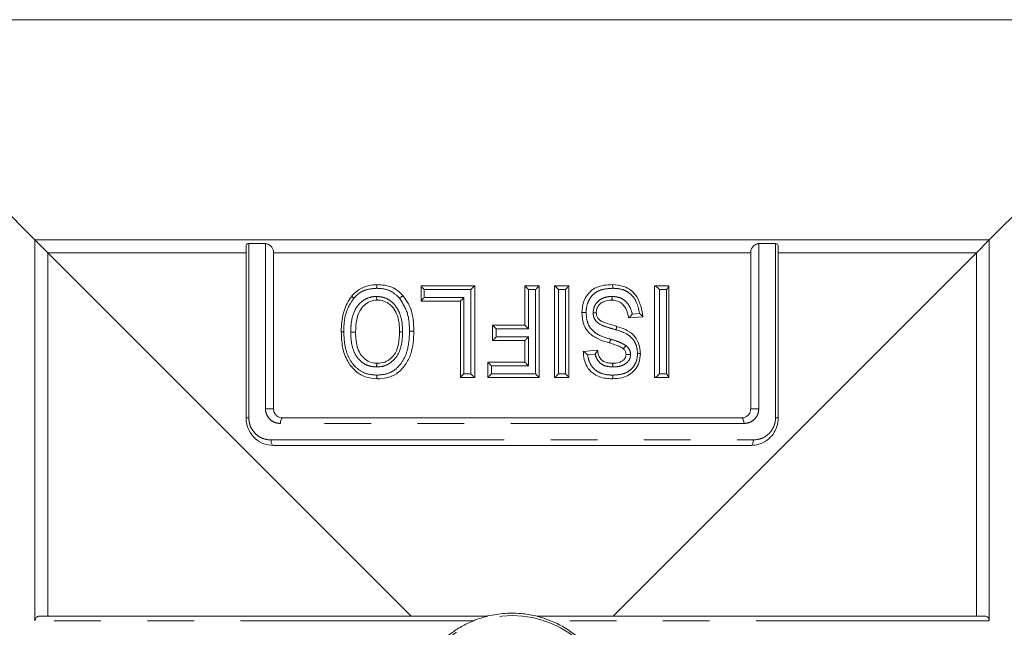
# Model space of a CAD drawing. Units: millimetres. Extents: x 172 to 234, y 94 to 255.
# Drawn here: x 193 to 220, y 207 to 224 of the extents above; entities that cross this region are included whole.
import ezdxf

# ---------------------------------------------------------------- set-up
doc = ezdxf.new("R2010")
doc.units = ezdxf.units.MM
doc.linetypes.add('PHANTOM', pattern=[12.7, 6.35, -1.27, 1.27, -1.27, 1.27, -1.27])

msp = doc.modelspace()

# ---------------------------------------------------------------- linework, layer by layer
at = {"color": 7, "linetype": 'Continuous', "lineweight": 15}
for p, q in [((221.332, 223.785), (192.487, 223.785)), ((192.548, 219.147), (193.909, 217.785)), ((219.909, 217.785), (221.271, 219.147)), ((219.909, 217.785), (193.909, 217.785)), ((193.909, 217.785), (194.259, 217.435)), ((193.909, 207.412), (193.909, 217.785)), ((199.659, 212.935), (199.659, 217.61)), ((200.189, 217.685), (199.735, 217.685)), ((214.084, 217.685), (213.629, 217.685)), ((214.159, 217.61), (214.159, 212.935)), ((219.559, 217.435), (219.909, 217.785)), ((219.909, 207.412), (219.909, 217.785)), ((199.659, 217.435), (194.259, 217.435)), ((194.259, 207.535), (194.259, 217.435)), ((194.259, 217.435), (204.159, 207.535)), ((200.409, 217.466), (200.409, 213.185)), ((213.409, 217.435), (200.409, 217.435)), ((209.659, 207.535), (219.559, 217.435)), ((213.409, 213.185), (213.409, 217.466)), ((219.559, 217.435), (214.159, 217.435)), ((219.559, 207.535), (219.559, 217.435)), ((204.429, 216.535), (205.89, 216.535)), ((204.429, 216.115), (204.429, 216.534)), ((205.89, 216.535), (205.89, 216.535)), ((205.89, 216.535), (205.89, 214.035)), ((207.254, 216.535), (207.643, 216.535)), ((207.254, 215.464), (207.254, 216.535)), ((207.254, 216.535), (207.254, 216.535)), ((207.643, 216.535), (207.643, 214.035)), ((208.065, 214.035), (208.065, 216.535)), ((208.065, 216.535), (208.066, 216.535)), ((208.066, 216.535), (208.455, 216.535)), ((208.455, 216.535), (208.455, 214.036)), ((210.792, 214.035), (210.792, 216.535)), ((210.792, 216.535), (210.796, 216.535)), ((210.796, 216.535), (211.182, 216.535)), ((211.182, 216.535), (211.182, 216.531)), ((211.182, 216.531), (211.182, 214.04)), ((203.942, 216.261), (203.942, 216.261)), ((203.241, 216.146), (203.241, 216.146)), ((205.5, 216.113), (204.429, 216.113)), ((205.5, 214.036), (205.5, 216.114)), ((209.617, 216.146), (209.617, 216.146)), ((210.468, 215.691), (210.081, 215.659)), ((210.468, 215.694), (210.468, 215.691)), ((206.377, 215.464), (207.254, 215.464)), ((206.377, 215.042), (206.377, 215.464)), ((210.081, 215.659), (210.078, 215.659)), ((207.254, 215.042), (206.377, 215.042)), ((207.254, 214.457), (207.254, 215.042)), ((208.844, 214.749), (208.845, 214.75)), ((208.845, 214.75), (209.234, 214.782)), ((209.234, 214.782), (209.234, 214.78)), ((209.928, 214.83), (209.928, 214.83)), ((203.241, 214.425), (203.241, 214.425)), ((206.247, 214.457), (207.254, 214.457)), ((206.247, 214.035), (206.247, 214.457)), ((209.638, 214.425), (209.638, 214.425)), ((205.89, 214.035), (205.5, 214.035)), ((205.89, 214.035), (205.89, 214.035)), ((207.643, 214.035), (206.247, 214.035)), ((208.066, 214.035), (208.065, 214.035)), ((208.455, 214.035), (208.066, 214.035)), ((210.796, 214.035), (210.792, 214.035)), ((211.182, 214.035), (210.796, 214.035)), ((211.182, 214.04), (211.182, 214.035)), ((200.659, 212.935), (213.159, 212.935)), ((213.409, 212.185), (200.409, 212.185)), ((194.031, 207.535), (205.88, 207.535)), ((207.939, 207.535), (219.787, 207.535))]:
    msp.add_line(p, q, dxfattribs=at)
at = {"color": 8, "linetype": 'PHANTOM', "lineweight": 0}
for p, q in [((199.735, 217.685), (199.735, 212.935)), ((200.189, 213.185), (200.189, 217.685)), ((213.629, 217.685), (213.629, 213.185)), ((214.084, 212.935), (214.084, 217.685)), ((205.782, 216.435), (204.512, 216.435)), ((204.512, 216.435), (204.512, 216.213)), ((205.782, 214.135), (205.782, 216.435)), ((207.357, 216.435), (207.357, 215.364)), ((207.548, 216.435), (207.357, 216.435)), ((207.548, 214.135), (207.548, 216.435)), ((208.174, 216.435), (208.174, 214.135)), ((208.365, 216.435), (208.174, 216.435)), ((208.365, 214.135), (208.365, 216.435)), ((210.92, 216.435), (210.92, 214.135)), ((211.111, 216.435), (210.92, 216.435)), ((211.111, 214.135), (211.111, 216.435)), ((204.512, 216.213), (205.591, 216.213)), ((205.591, 216.213), (205.591, 214.135)), ((210.183, 215.766), (210.38, 215.782)), ((206.474, 215.364), (206.474, 215.142)), ((207.357, 215.364), (206.474, 215.364)), ((206.474, 215.142), (207.357, 215.142)), ((207.357, 215.142), (207.357, 214.357)), ((209.169, 214.675), (208.966, 214.658)), ((206.343, 214.357), (206.343, 214.135)), ((207.357, 214.357), (206.343, 214.357)), ((205.591, 214.135), (205.782, 214.135)), ((206.343, 214.135), (207.548, 214.135)), ((208.174, 214.135), (208.365, 214.135)), ((210.92, 214.135), (211.111, 214.135)), ((200.409, 213.185), (200.189, 213.185)), ((213.409, 213.185), (213.629, 213.185)), ((199.735, 212.935), (199.659, 212.935)), ((213.225, 212.785), (200.594, 212.785)), ((214.084, 212.935), (214.159, 212.935)), ((200.341, 212.335), (213.478, 212.335)), ((205.862, 207.412), (193.909, 207.412)), ((219.909, 207.412), (207.957, 207.412))]:
    msp.add_line(p, q, dxfattribs=at)
at = {"color": 8, "linetype": 'PHANTOM', "lineweight": 0, "flags": 128}
for points in [[(200.659, 212.935), (200.647, 212.932), (200.634, 212.924), (200.623, 212.91), (200.613, 212.891), (200.605, 212.868), (200.599, 212.843), (200.595, 212.814), (200.594, 212.785)], [(213.159, 212.935), (213.172, 212.932), (213.185, 212.924), (213.196, 212.91), (213.206, 212.891), (213.214, 212.868), (213.22, 212.843), (213.224, 212.814), (213.225, 212.785)], [(200.341, 212.335), (200.342, 212.306), (200.346, 212.278), (200.352, 212.252), (200.361, 212.229), (200.371, 212.21), (200.383, 212.197), (200.396, 212.188), (200.409, 212.185)], [(213.478, 212.335), (213.476, 212.306), (213.473, 212.278), (213.466, 212.252), (213.458, 212.229), (213.447, 212.21), (213.436, 212.197), (213.423, 212.188), (213.409, 212.185)]]:
    msp.add_lwpolyline(points, dxfattribs=at)
at = {"color": 8, "linetype": 'PHANTOM', "lineweight": 0}
msp.add_circle((206.909, 204.785), 2.767, dxfattribs=at)
at = {"color": 7, "linetype": 'Continuous', "lineweight": 15}
for points, knots in [([(199.659, 217.61), (199.661, 217.627), (199.665, 217.652), (199.69, 217.676), (199.714, 217.684), (199.73, 217.685), (199.735, 217.685)], [0, 0, 0, 0, 0.429951, 0.685544, 0.903061, 1, 1, 1, 1]), ([(200.189, 217.685), (200.202, 217.684), (200.226, 217.682), (200.269, 217.665), (200.318, 217.634), (200.368, 217.582), (200.403, 217.522), (200.407, 217.483), (200.409, 217.466)], [0, 0, 0, 0, 0.103861, 0.207243, 0.35242, 0.55332, 0.807201, 1, 1, 1, 1]), ([(213.409, 217.466), (213.412, 217.487), (213.419, 217.531), (213.459, 217.593), (213.509, 217.64), (213.556, 217.668), (213.597, 217.683), (213.619, 217.684), (213.629, 217.685)], [0, 0, 0, 0, 0.243073, 0.488847, 0.672925, 0.807702, 0.914401, 1, 1, 1, 1]), ([(214.084, 217.685), (214.095, 217.684), (214.117, 217.682), (214.143, 217.665), (214.157, 217.64), (214.159, 217.619), (214.159, 217.61)], [0, 0, 0, 0, 0.225851, 0.450663, 0.766357, 1, 1, 1, 1]), ([(202.546, 216.258), (202.546, 216.258), (202.613, 216.334), (202.768, 216.474), (203.023, 216.558), (203.183, 216.565), (203.242, 216.568)], [0, 0, 0, 0, 0.000037, 0.38623, 0.774502, 1, 1, 1, 1]), ([(203.242, 216.568), (203.239, 216.566), (203.233, 216.564), (203.226, 216.547), (203.22, 216.521), (203.218, 216.495), (203.217, 216.477), (203.217, 216.47), (203.217, 216.468)], [0, 0, 0, 0, 0.215589, 0.431177, 0.646792, 0.862465, 0.958018, 1, 1, 1, 1]), ([(203.242, 216.568), (203.242, 216.568), (203.372, 216.565), (203.57, 216.537), (203.803, 216.406), (203.895, 216.311), (203.942, 216.261)], [0, 0, 0, 0, 0.000037, 0.501187, 0.743405, 1, 1, 1, 1]), ([(204.429, 216.534), (204.43, 216.531), (204.431, 216.526), (204.445, 216.508), (204.471, 216.478), (204.496, 216.451), (204.512, 216.435), (204.512, 216.435)], [0, 0, 0, 0, 0.1732209, 0.3451298, 0.6145061, 0.991812, 1, 1, 1, 1]), ([(205.89, 216.535), (205.888, 216.534), (205.885, 216.533), (205.872, 216.521), (205.849, 216.501), (205.818, 216.47), (205.794, 216.447), (205.782, 216.435), (205.782, 216.435)], [0, 0, 0, 0, 0.139873, 0.279085, 0.475416, 0.747361, 0.992551, 1, 1, 1, 1]), ([(207.254, 216.535), (207.255, 216.534), (207.256, 216.533), (207.269, 216.521), (207.29, 216.501), (207.321, 216.47), (207.345, 216.447), (207.356, 216.435), (207.357, 216.435)], [0, 0, 0, 0, 0.139873, 0.279085, 0.475416, 0.747361, 0.992551, 1, 1, 1, 1]), ([(207.643, 216.535), (207.642, 216.534), (207.641, 216.531), (207.629, 216.518), (207.607, 216.495), (207.578, 216.465), (207.556, 216.444), (207.548, 216.435), (207.548, 216.435)], [0, 0, 0, 0, 0.147707, 0.294575, 0.508866, 0.804457, 0.992361, 1, 1, 1, 1]), ([(208.066, 216.535), (208.067, 216.534), (208.07, 216.533), (208.084, 216.521), (208.107, 216.501), (208.138, 216.47), (208.162, 216.447), (208.174, 216.435), (208.174, 216.435)], [0, 0, 0, 0, 0.139873, 0.279085, 0.475416, 0.747361, 0.992551, 1, 1, 1, 1]), ([(208.455, 216.535), (208.454, 216.533), (208.452, 216.529), (208.44, 216.514), (208.416, 216.488), (208.389, 216.46), (208.37, 216.441), (208.365, 216.435), (208.365, 216.435)], [0, 0, 0, 0, 0.1584938, 0.3159314, 0.5541329, 0.8785092, 0.9921187, 1, 1, 1, 1]), ([(208.812, 215.808), (208.82, 215.905), (208.836, 216.1), (208.976, 216.332), (209.173, 216.49), (209.397, 216.557), (209.558, 216.566), (209.634, 216.568), (209.634, 216.568)], [0, 0, 0, 0, 0.226795, 0.455698, 0.615382, 0.817749, 0.999976, 1, 1, 1, 1]), ([(209.634, 216.568), (209.636, 216.566), (209.64, 216.564), (209.646, 216.547), (209.65, 216.521), (209.652, 216.495), (209.653, 216.477), (209.653, 216.47), (209.653, 216.468)], [0, 0, 0, 0, 0.215188, 0.430375, 0.645584, 0.860838, 0.955563, 1, 1, 1, 1]), ([(209.634, 216.568), (209.742, 216.56), (209.926, 216.547), (210.16, 216.42), (210.329, 216.225), (210.43, 215.971), (210.456, 215.782), (210.468, 215.694)], [0, 0, 0, 0, 0.23955, 0.409184, 0.578894, 0.803936, 1, 1, 1, 1]), ([(210.796, 216.535), (210.799, 216.534), (210.806, 216.533), (210.824, 216.521), (210.851, 216.501), (210.885, 216.47), (210.909, 216.447), (210.92, 216.435), (210.92, 216.435)], [0, 0, 0, 0, 0.1398726, 0.2790855, 0.4754157, 0.7473611, 0.9925513, 1, 1, 1, 1]), ([(211.182, 216.531), (211.181, 216.527), (211.179, 216.517), (211.16, 216.491), (211.136, 216.462), (211.118, 216.442), (211.112, 216.435), (211.111, 216.435)], [0, 0, 0, 0, 0.209274, 0.469913, 0.825499, 0.991144, 1, 1, 1, 1]), ([(202.254, 215.285), (202.256, 215.372), (202.261, 215.546), (202.319, 215.86), (202.424, 216.104), (202.529, 216.237), (202.546, 216.258)], [0, 0, 0, 0, 0.250302, 0.501092, 0.923032, 1, 1, 1, 1]), ([(202.593, 216.194), (202.591, 216.196), (202.584, 216.203), (202.569, 216.217), (202.554, 216.235), (202.544, 216.251), (202.545, 216.256), (202.546, 216.258)], [0, 0, 0, 0, 0.043998, 0.241028, 0.494066, 0.747031, 1, 1, 1, 1]), ([(203.215, 216.246), (203.215, 216.244), (203.216, 216.237), (203.216, 216.218), (203.219, 216.192), (203.225, 216.167), (203.232, 216.149), (203.238, 216.147), (203.241, 216.146)], [0, 0, 0, 0, 0.035683, 0.13714, 0.352963, 0.568677, 0.784338, 1, 1, 1, 1]), ([(203.942, 216.261), (203.94, 216.262), (203.936, 216.263), (203.92, 216.255), (203.899, 216.241), (203.873, 216.222), (203.854, 216.207), (203.845, 216.199), (203.844, 216.197)], [0, 0, 0, 0, 0.194719, 0.389437, 0.584179, 0.778995, 0.966661, 1, 1, 1, 1]), ([(203.942, 216.261), (203.942, 216.261), (203.994, 216.194), (204.125, 216.001), (204.22, 215.665), (204.23, 215.41), (204.234, 215.3)], [0, 0, 0, 0, 0.000029, 0.251731, 0.679896, 1, 1, 1, 1]), ([(209.636, 216.246), (209.636, 216.243), (209.636, 216.236), (209.636, 216.218), (209.634, 216.192), (209.629, 216.166), (209.624, 216.149), (209.619, 216.147), (209.617, 216.146)], [0, 0, 0, 0, 0.043771, 0.13972, 0.354837, 0.569906, 0.784953, 1, 1, 1, 1]), ([(203.241, 216.146), (203.241, 216.146), (203.174, 216.143), (203.04, 216.125), (202.873, 216.013), (202.739, 215.841), (202.655, 215.587), (202.648, 215.388), (202.643, 215.275)], [0, 0, 0, 0, 0.000025, 0.172711, 0.346767, 0.505681, 0.720636, 1, 1, 1, 1]), ([(203.844, 215.284), (203.842, 215.366), (203.836, 215.533), (203.779, 215.765), (203.663, 215.956), (203.508, 216.09), (203.356, 216.141), (203.267, 216.145), (203.241, 216.146), (203.241, 216.146)], [0, 0, 0, 0, 0.206328, 0.419293, 0.592105, 0.765102, 0.933983, 0.999975, 1, 1, 1, 1]), ([(204.429, 216.115), (204.43, 216.117), (204.431, 216.122), (204.445, 216.14), (204.471, 216.17), (204.496, 216.197), (204.512, 216.213), (204.512, 216.213)], [0, 0, 0, 0, 0.1732209, 0.3451298, 0.6145061, 0.991812, 1, 1, 1, 1]), ([(205.591, 216.213), (205.591, 216.213), (205.585, 216.207), (205.566, 216.188), (205.538, 216.159), (205.515, 216.134), (205.503, 216.119), (205.501, 216.115), (205.5, 216.114)], [0, 0, 0, 0, 0.0078392, 0.1343875, 0.4539117, 0.6878964, 0.8434387, 1, 1, 1, 1]), ([(209.617, 216.146), (209.617, 216.146), (209.549, 216.144), (209.439, 216.131), (209.311, 216.055), (209.235, 215.963), (209.204, 215.872), (209.202, 215.819), (209.202, 215.803)], [0, 0, 0, 0, 0.000049, 0.343135, 0.538997, 0.735293, 0.921396, 1, 1, 1, 1]), ([(210.078, 215.659), (210.078, 215.659), (210.064, 215.747), (210.033, 215.883), (209.928, 216.035), (209.815, 216.114), (209.705, 216.143), (209.64, 216.145), (209.617, 216.146), (209.617, 216.146)], [0, 0, 0, 0, 0.00004, 0.356645, 0.54401, 0.732418, 0.907464, 0.99996, 1, 1, 1, 1]), ([(209.549, 214.984), (209.549, 214.984), (209.45, 215.014), (209.251, 215.078), (209.002, 215.229), (208.857, 215.46), (208.815, 215.653), (208.813, 215.775), (208.812, 215.808)], [0, 0, 0, 0, 0.000025, 0.259237, 0.521866, 0.700366, 0.918047, 1, 1, 1, 1]), ([(208.812, 215.808), (208.813, 215.808), (208.815, 215.808), (208.833, 215.808), (208.858, 215.808), (208.888, 215.808), (208.912, 215.808), (208.924, 215.808), (208.926, 215.808)], [0, 0, 0, 0, 0.19701, 0.39402, 0.591042, 0.788101, 0.959717, 1, 1, 1, 1]), ([(209.117, 215.802), (209.119, 215.802), (209.132, 215.802), (209.156, 215.802), (209.181, 215.802), (209.198, 215.803), (209.2, 215.803), (209.202, 215.803)], [0, 0, 0, 0, 0.044371, 0.286012, 0.524039, 0.762018, 1, 1, 1, 1]), ([(209.202, 215.803), (209.204, 215.771), (209.208, 215.713), (209.251, 215.64), (209.342, 215.559), (209.518, 215.504), (209.665, 215.457), (209.748, 215.432), (209.748, 215.432)], [0, 0, 0, 0, 0.129684, 0.237338, 0.344603, 0.634141, 0.999959, 1, 1, 1, 1]), ([(210.183, 215.766), (210.182, 215.765), (210.175, 215.755), (210.157, 215.731), (210.13, 215.699), (210.106, 215.675), (210.09, 215.662), (210.084, 215.66), (210.081, 215.659)], [0, 0, 0, 0, 0.007821, 0.210375, 0.488872, 0.698546, 0.848929, 1, 1, 1, 1]), ([(210.468, 215.694), (210.466, 215.697), (210.463, 215.704), (210.444, 215.726), (210.415, 215.753), (210.391, 215.773), (210.38, 215.782), (210.38, 215.782)], [0, 0, 0, 0, 0.189146, 0.422067, 0.747583, 0.991583, 1, 1, 1, 1]), ([(206.377, 215.464), (206.378, 215.463), (206.379, 215.461), (206.391, 215.448), (206.413, 215.425), (206.442, 215.396), (206.464, 215.373), (206.474, 215.364), (206.474, 215.364)], [0, 0, 0, 0, 0.145287, 0.289789, 0.498588, 0.787132, 0.992418, 1, 1, 1, 1]), ([(207.254, 215.464), (207.255, 215.463), (207.256, 215.462), (207.269, 215.45), (207.29, 215.429), (207.321, 215.399), (207.345, 215.375), (207.356, 215.364), (207.357, 215.364)], [0, 0, 0, 0, 0.1398726, 0.2790855, 0.4754157, 0.7473611, 0.9925513, 1, 1, 1, 1]), ([(209.748, 215.432), (209.748, 215.432), (209.832, 215.406), (210, 215.353), (210.219, 215.211), (210.353, 214.998), (210.399, 214.821), (210.402, 214.717), (210.403, 214.693)], [0, 0, 0, 0, 0.000028, 0.247693, 0.499127, 0.71326, 0.932754, 1, 1, 1, 1]), ([(203.244, 214.003), (203.129, 214.013), (202.899, 214.032), (202.615, 214.22), (202.395, 214.502), (202.271, 214.868), (202.259, 215.146), (202.254, 215.285)], [0, 0, 0, 0, 0.190068, 0.38215, 0.547835, 0.774327, 1, 1, 1, 1]), ([(202.322, 215.285), (202.319, 215.285), (202.312, 215.285), (202.295, 215.285), (202.274, 215.285), (202.257, 215.285), (202.255, 215.285), (202.254, 215.285)], [0, 0, 0, 0, 0.065201, 0.188758, 0.459186, 0.729593, 1, 1, 1, 1]), ([(202.513, 215.275), (202.515, 215.275), (202.522, 215.275), (202.539, 215.275), (202.566, 215.275), (202.597, 215.275), (202.623, 215.275), (202.64, 215.275), (202.642, 215.275), (202.643, 215.275)], [0, 0, 0, 0, 0.046762, 0.103717, 0.282991, 0.462251, 0.641501, 0.820751, 1, 1, 1, 1]), ([(202.643, 215.275), (202.65, 215.119), (202.66, 214.895), (202.791, 214.637), (202.935, 214.499), (203.095, 214.434), (203.2, 214.426), (203.241, 214.425), (203.241, 214.425)], [0, 0, 0, 0, 0.38631, 0.55446, 0.723124, 0.892407, 0.999975, 1, 1, 1, 1]), ([(203.241, 214.425), (203.241, 214.425), (203.309, 214.426), (203.446, 214.444), (203.616, 214.554), (203.75, 214.724), (203.832, 214.973), (203.84, 215.171), (203.844, 215.284)], [0, 0, 0, 0, 0.000025, 0.176289, 0.354339, 0.50519, 0.718125, 1, 1, 1, 1]), ([(204.234, 215.3), (204.223, 215.09), (204.206, 214.764), (204.009, 214.37), (203.779, 214.129), (203.501, 214.018), (203.323, 214.004), (203.244, 214.003), (203.244, 214.003)], [0, 0, 0, 0, 0.336696, 0.5200853, 0.7045477, 0.8678407, 0.9999838, 1, 1, 1, 1]), ([(203.844, 215.284), (203.846, 215.284), (203.848, 215.284), (203.865, 215.284), (203.888, 215.284), (203.909, 215.284), (203.921, 215.284), (203.924, 215.284)], [0, 0, 0, 0, 0.247526, 0.495052, 0.742589, 0.932092, 1, 1, 1, 1]), ([(204.234, 215.3), (204.233, 215.3), (204.231, 215.3), (204.213, 215.3), (204.188, 215.3), (204.157, 215.3), (204.131, 215.3), (204.117, 215.3), (204.115, 215.3)], [0, 0, 0, 0, 0.190953, 0.381907, 0.572863, 0.763834, 0.951288, 1, 1, 1, 1]), ([(206.377, 215.042), (206.378, 215.043), (206.379, 215.045), (206.391, 215.058), (206.413, 215.08), (206.442, 215.11), (206.464, 215.132), (206.474, 215.141), (206.474, 215.142)], [0, 0, 0, 0, 0.145287, 0.289789, 0.498588, 0.787132, 0.992418, 1, 1, 1, 1]), ([(207.357, 215.142), (207.356, 215.141), (207.345, 215.13), (207.321, 215.106), (207.29, 215.076), (207.269, 215.055), (207.256, 215.044), (207.255, 215.042), (207.254, 215.042)], [0, 0, 0, 0, 0.007449, 0.252639, 0.524584, 0.720915, 0.860127, 1, 1, 1, 1]), ([(209.928, 214.83), (209.928, 214.83), (209.895, 214.854), (209.824, 214.891), (209.696, 214.939), (209.603, 214.967), (209.549, 214.984), (209.549, 214.984)], [0, 0, 0, 0, 0.000072, 0.293912, 0.585481, 0.999928, 1, 1, 1, 1]), ([(209.928, 214.83), (209.93, 214.829), (209.934, 214.829), (209.949, 214.839), (209.968, 214.857), (209.989, 214.879), (210.004, 214.897), (210.011, 214.906), (210.012, 214.907)], [0, 0, 0, 0, 0.198219, 0.396437, 0.594703, 0.793104, 0.97034, 1, 1, 1, 1]), ([(209.637, 214.003), (209.637, 214.003), (209.519, 214.005), (209.325, 214.025), (209.088, 214.156), (208.944, 214.325), (208.862, 214.531), (208.851, 214.675), (208.844, 214.749)], [0, 0, 0, 0, 0.000024, 0.290746, 0.469505, 0.648572, 0.820095, 1, 1, 1, 1]), ([(208.966, 214.658), (208.966, 214.658), (208.952, 214.669), (208.926, 214.691), (208.891, 214.719), (208.866, 214.737), (208.851, 214.748), (208.847, 214.749), (208.845, 214.75)], [0, 0, 0, 0, 0.007413, 0.268067, 0.530072, 0.721825, 0.860615, 1, 1, 1, 1]), ([(209.169, 214.675), (209.169, 214.675), (209.182, 214.692), (209.202, 214.722), (209.222, 214.753), (209.233, 214.773), (209.234, 214.778), (209.234, 214.78)], [0, 0, 0, 0, 0.00851, 0.376987, 0.6427, 0.820764, 1, 1, 1, 1]), ([(209.234, 214.78), (209.246, 214.721), (209.264, 214.627), (209.337, 214.517), (209.434, 214.453), (209.539, 214.428), (209.612, 214.426), (209.638, 214.425), (209.638, 214.425)], [0, 0, 0, 0, 0.297058, 0.465462, 0.635046, 0.866469, 0.999951, 1, 1, 1, 1]), ([(210.403, 214.693), (210.395, 214.606), (210.38, 214.446), (210.263, 214.241), (210.1, 214.101), (209.884, 214.015), (209.726, 214.007), (209.637, 214.003)], [0, 0, 0, 0, 0.221758, 0.406465, 0.591627, 0.76781, 1, 1, 1, 1]), ([(209.638, 214.425), (209.638, 214.425), (209.704, 214.426), (209.803, 214.433), (209.918, 214.489), (209.979, 214.545), (210.009, 214.608), (210.012, 214.645), (210.013, 214.662), (210.013, 214.662)], [0, 0, 0, 0, 0.00006, 0.400161, 0.590051, 0.78105, 0.897859, 0.99994, 1, 1, 1, 1]), ([(210.013, 214.662), (210.013, 214.662), (210.011, 214.691), (210.002, 214.748), (209.962, 214.8), (209.935, 214.823), (209.928, 214.83), (209.928, 214.83)], [0, 0, 0, 0, 0.000153, 0.447284, 0.839995, 0.999847, 1, 1, 1, 1]), ([(210.013, 214.662), (210.014, 214.662), (210.017, 214.662), (210.034, 214.662), (210.059, 214.662), (210.091, 214.662), (210.116, 214.662), (210.131, 214.662), (210.135, 214.662), (210.136, 214.662)], [0, 0, 0, 0, 0.187132, 0.374262, 0.561468, 0.74902, 0.937023, 0.978864, 1, 1, 1, 1]), ([(210.327, 214.693), (210.328, 214.693), (210.339, 214.693), (210.359, 214.693), (210.382, 214.693), (210.4, 214.693), (210.402, 214.693), (210.403, 214.693)], [0, 0, 0, 0, 0.041298, 0.240482, 0.493715, 0.746856, 1, 1, 1, 1]), ([(203.241, 214.425), (203.238, 214.424), (203.232, 214.421), (203.225, 214.404), (203.219, 214.378), (203.216, 214.353), (203.216, 214.334), (203.216, 214.327), (203.216, 214.325)], [0, 0, 0, 0, 0.215325, 0.43065, 0.645995, 0.861381, 0.954595, 1, 1, 1, 1]), ([(206.343, 214.357), (206.343, 214.358), (206.334, 214.366), (206.312, 214.388), (206.283, 214.418), (206.261, 214.441), (206.249, 214.454), (206.248, 214.456), (206.247, 214.457)], [0, 0, 0, 0, 0.007619, 0.201739, 0.494823, 0.707145, 0.853163, 1, 1, 1, 1]), ([(207.357, 214.357), (207.356, 214.358), (207.345, 214.369), (207.321, 214.392), (207.29, 214.423), (207.269, 214.444), (207.256, 214.455), (207.255, 214.457), (207.254, 214.457)], [0, 0, 0, 0, 0.007449, 0.252639, 0.524584, 0.720915, 0.860127, 1, 1, 1, 1]), ([(209.638, 214.425), (209.641, 214.424), (209.645, 214.421), (209.65, 214.404), (209.655, 214.378), (209.657, 214.352), (209.657, 214.334), (209.657, 214.327), (209.657, 214.325)], [0, 0, 0, 0, 0.215402, 0.430802, 0.646239, 0.861748, 0.960642, 1, 1, 1, 1]), ([(203.219, 214.103), (203.219, 214.1), (203.219, 214.093), (203.219, 214.075), (203.222, 214.049), (203.227, 214.024), (203.235, 214.006), (203.241, 214.004), (203.244, 214.003)], [0, 0, 0, 0, 0.0471013, 0.138028, 0.3535564, 0.569049, 0.7845242, 1, 1, 1, 1]), ([(205.591, 214.135), (205.591, 214.135), (205.585, 214.129), (205.566, 214.11), (205.538, 214.081), (205.515, 214.056), (205.503, 214.041), (205.501, 214.037), (205.5, 214.036)], [0, 0, 0, 0, 0.0078392, 0.1343875, 0.4539117, 0.6878964, 0.8434387, 1, 1, 1, 1]), ([(205.782, 214.135), (205.782, 214.135), (205.794, 214.124), (205.818, 214.1), (205.849, 214.07), (205.872, 214.049), (205.885, 214.037), (205.888, 214.036), (205.89, 214.035)], [0, 0, 0, 0, 0.0074487, 0.2526389, 0.5245843, 0.7209145, 0.8601274, 1, 1, 1, 1]), ([(206.343, 214.135), (206.343, 214.135), (206.334, 214.126), (206.312, 214.104), (206.283, 214.075), (206.261, 214.052), (206.249, 214.039), (206.248, 214.036), (206.247, 214.035)], [0, 0, 0, 0, 0.007619, 0.201739, 0.494823, 0.707145, 0.853163, 1, 1, 1, 1]), ([(207.548, 214.135), (207.548, 214.135), (207.556, 214.126), (207.578, 214.105), (207.607, 214.075), (207.629, 214.052), (207.641, 214.039), (207.642, 214.036), (207.643, 214.035)], [0, 0, 0, 0, 0.007639, 0.195543, 0.491134, 0.705425, 0.852293, 1, 1, 1, 1]), ([(208.174, 214.135), (208.174, 214.135), (208.162, 214.124), (208.138, 214.1), (208.107, 214.07), (208.084, 214.049), (208.07, 214.037), (208.067, 214.036), (208.066, 214.035)], [0, 0, 0, 0, 0.007449, 0.252639, 0.524584, 0.720915, 0.860127, 1, 1, 1, 1]), ([(208.365, 214.135), (208.365, 214.135), (208.37, 214.13), (208.389, 214.111), (208.416, 214.082), (208.44, 214.057), (208.452, 214.041), (208.454, 214.037), (208.455, 214.036)], [0, 0, 0, 0, 0.007881, 0.121491, 0.445867, 0.684069, 0.841506, 1, 1, 1, 1]), ([(209.656, 214.103), (209.656, 214.1), (209.656, 214.093), (209.655, 214.075), (209.653, 214.049), (209.649, 214.024), (209.643, 214.006), (209.639, 214.004), (209.637, 214.003)], [0, 0, 0, 0, 0.0456384, 0.1392631, 0.3544871, 0.5696709, 0.7848351, 1, 1, 1, 1]), ([(210.92, 214.135), (210.92, 214.135), (210.909, 214.124), (210.885, 214.1), (210.851, 214.07), (210.824, 214.049), (210.806, 214.037), (210.799, 214.036), (210.796, 214.035)], [0, 0, 0, 0, 0.007449, 0.252639, 0.524584, 0.720915, 0.860127, 1, 1, 1, 1]), ([(211.111, 214.135), (211.112, 214.135), (211.118, 214.128), (211.136, 214.108), (211.16, 214.08), (211.179, 214.053), (211.181, 214.044), (211.182, 214.04)], [0, 0, 0, 0, 0.008856, 0.174501, 0.530087, 0.790726, 1, 1, 1, 1]), ([(200.409, 213.185), (200.411, 213.162), (200.415, 213.115), (200.447, 213.047), (200.502, 212.984), (200.577, 212.942), (200.634, 212.937), (200.659, 212.935)], [0, 0, 0, 0, 0.155921, 0.311251, 0.519255, 0.783917, 1, 1, 1, 1]), ([(213.159, 212.935), (213.193, 212.939), (213.255, 212.946), (213.332, 212.998), (213.381, 213.062), (213.406, 213.127), (213.408, 213.168), (213.409, 213.185)], [0, 0, 0, 0, 0.282123, 0.532601, 0.725988, 0.885065, 1, 1, 1, 1]), ([(200.409, 212.185), (200.319, 212.195), (200.138, 212.214), (199.901, 212.362), (199.733, 212.576), (199.666, 212.783), (199.661, 212.902), (199.659, 212.935)], [0, 0, 0, 0, 0.238679, 0.477591, 0.708096, 0.918982, 1, 1, 1, 1]), ([(214.159, 212.935), (214.152, 212.856), (214.137, 212.699), (214.025, 212.487), (213.857, 212.318), (213.643, 212.206), (213.485, 212.192), (213.409, 212.185)], [0, 0, 0, 0, 0.191976, 0.383667, 0.583038, 0.799623, 1, 1, 1, 1]), ([(193.909, 207.412), (193.91, 207.425), (193.913, 207.451), (193.93, 207.487), (193.961, 207.519), (193.998, 207.534), (194.024, 207.535), (194.031, 207.535)], [0, 0, 0, 0, 0.162407, 0.324068, 0.551088, 0.865253, 1, 1, 1, 1]), ([(205.103, 206.958), (205.193, 207.028), (205.375, 207.17), (205.635, 207.315), (205.802, 207.387), (205.862, 207.412)], [0, 0, 0, 0, 0.386692, 0.779255, 1, 1, 1, 1]), ([(206.224, 207.534), (206.219, 207.532), (206.203, 207.527), (206.115, 207.502), (205.997, 207.465), (205.897, 207.426), (205.862, 207.412)], [0, 0, 0, 0, 0.065963, 0.214724, 0.729088, 1, 1, 1, 1]), ([(205.88, 207.535), (205.98, 207.535), (206.094, 207.535), (206.209, 207.534), (206.224, 207.534)], [0, 0, 0, 0, 0.869468, 1, 1, 1, 1]), ([(206.224, 207.534), (206.233, 207.536), (206.395, 207.575), (206.721, 207.623), (207.176, 207.619), (207.464, 207.56), (207.595, 207.534)], [0, 0, 0, 0, 0.020709, 0.361218, 0.711865, 1, 1, 1, 1]), ([(207.595, 207.534), (207.694, 207.534), (207.809, 207.535), (207.924, 207.535), (207.939, 207.535)], [0, 0, 0, 0, 0.869463, 1, 1, 1, 1]), ([(207.957, 207.412), (207.861, 207.448), (207.749, 207.489), (207.637, 207.521), (207.608, 207.53), (207.598, 207.533), (207.595, 207.534)], [0, 0, 0, 0, 0.737936, 0.859635, 0.949614, 1, 1, 1, 1]), ([(208.716, 206.958), (208.53, 207.095), (208.29, 207.272), (208.017, 207.387), (207.957, 207.412)], [0, 0, 0, 0, 0.77893, 1, 1, 1, 1]), ([(219.787, 207.535), (219.805, 207.533), (219.837, 207.53), (219.875, 207.504), (219.898, 207.47), (219.908, 207.439), (219.909, 207.419), (219.909, 207.412)], [0, 0, 0, 0, 0.306952, 0.563299, 0.757048, 0.915138, 1, 1, 1, 1])]:
    msp.add_open_spline(points, degree=3, knots=knots, dxfattribs=at)
at = {"color": 8, "linetype": 'PHANTOM', "lineweight": 0}
for points, knots in [([(202.513, 215.275), (202.514, 215.341), (202.519, 215.543), (202.582, 215.827), (202.755, 216.07), (202.949, 216.206), (203.114, 216.242), (203.202, 216.245), (203.215, 216.246)], [0, 0, 0, 0, 0.1467798, 0.4439636, 0.6223084, 0.8008155, 0.9687252, 1, 1, 1, 1]), ([(203.217, 216.468), (203.118, 216.46), (202.936, 216.447), (202.723, 216.334), (202.629, 216.234), (202.593, 216.194)], [0, 0, 0, 0, 0.422419, 0.773553, 1, 1, 1, 1]), ([(203.215, 216.246), (203.281, 216.24), (203.412, 216.23), (203.594, 216.135), (203.751, 215.981), (203.885, 215.726), (203.921, 215.478), (203.923, 215.315), (203.924, 215.284)], [0, 0, 0, 0, 0.148903, 0.29885, 0.454874, 0.637171, 0.930515, 1, 1, 1, 1]), ([(203.844, 216.197), (203.773, 216.265), (203.632, 216.4), (203.397, 216.462), (203.26, 216.466), (203.217, 216.468)], [0, 0, 0, 0, 0.406389, 0.814373, 1, 1, 1, 1]), ([(209.653, 216.468), (209.554, 216.463), (209.393, 216.454), (209.182, 216.367), (209.049, 216.233), (208.955, 216.059), (208.928, 215.911), (208.926, 215.824), (208.926, 215.808)], [0, 0, 0, 0, 0.267225, 0.435552, 0.605261, 0.765428, 0.958842, 1, 1, 1, 1]), ([(209.117, 215.802), (209.122, 215.854), (209.132, 215.959), (209.218, 216.088), (209.336, 216.184), (209.479, 216.238), (209.584, 216.243), (209.636, 216.246)], [0, 0, 0, 0, 0.202736, 0.406691, 0.584709, 0.792876, 1, 1, 1, 1]), ([(209.636, 216.246), (209.703, 216.24), (209.823, 216.231), (209.979, 216.144), (210.103, 216.004), (210.158, 215.867), (210.179, 215.779), (210.183, 215.766)], [0, 0, 0, 0, 0.251571, 0.456198, 0.660529, 0.948304, 1, 1, 1, 1]), ([(210.38, 215.782), (210.363, 215.868), (210.328, 216.041), (210.208, 216.257), (210.035, 216.394), (209.848, 216.459), (209.718, 216.465), (209.653, 216.468)], [0, 0, 0, 0, 0.234064, 0.470393, 0.646429, 0.821754, 1, 1, 1, 1]), ([(202.593, 216.194), (202.522, 216.085), (202.36, 215.834), (202.325, 215.501), (202.322, 215.309), (202.322, 215.285)], [0, 0, 0, 0, 0.40438, 0.926788, 1, 1, 1, 1]), ([(204.115, 215.3), (204.108, 215.467), (204.096, 215.791), (203.926, 216.064), (203.844, 216.197)], [0, 0, 0, 0, 0.5133958, 1, 1, 1, 1]), ([(208.926, 215.808), (208.93, 215.731), (208.938, 215.577), (209.034, 215.368), (209.258, 215.18), (209.459, 215.12), (209.596, 215.08)], [0, 0, 0, 0, 0.210048, 0.423075, 0.606989, 1, 1, 1, 1]), ([(209.739, 215.336), (209.676, 215.355), (209.536, 215.398), (209.354, 215.452), (209.214, 215.544), (209.142, 215.646), (209.119, 215.738), (209.117, 215.789), (209.117, 215.802)], [0, 0, 0, 0, 0.23458, 0.525783, 0.672798, 0.821029, 0.953699, 1, 1, 1, 1]), ([(209.739, 215.336), (209.741, 215.347), (209.746, 215.363), (209.751, 215.387), (209.753, 215.409), (209.753, 215.427), (209.75, 215.43), (209.748, 215.432)], [0, 0, 0, 0, 0.217276, 0.33166, 0.55444, 0.77722, 1, 1, 1, 1]), ([(202.322, 215.285), (202.329, 215.133), (202.341, 214.862), (202.475, 214.511), (202.682, 214.27), (202.937, 214.123), (203.127, 214.109), (203.219, 214.103)], [0, 0, 0, 0, 0.268224, 0.476879, 0.654707, 0.833024, 1, 1, 1, 1]), ([(203.216, 214.325), (203.151, 214.33), (203.02, 214.339), (202.837, 214.428), (202.681, 214.576), (202.552, 214.825), (202.516, 215.072), (202.513, 215.238), (202.513, 215.275)], [0, 0, 0, 0, 0.148982, 0.298882, 0.456429, 0.630961, 0.916986, 1, 1, 1, 1]), ([(203.924, 215.284), (203.922, 215.217), (203.917, 215.016), (203.855, 214.735), (203.685, 214.5), (203.499, 214.37), (203.332, 214.327), (203.238, 214.325), (203.216, 214.325)], [0, 0, 0, 0, 0.147713, 0.446708, 0.616089, 0.785596, 0.947689, 1, 1, 1, 1]), ([(203.219, 214.103), (203.318, 214.109), (203.498, 214.121), (203.734, 214.247), (203.926, 214.46), (204.092, 214.815), (204.106, 215.119), (204.115, 215.3)], [0, 0, 0, 0, 0.179594, 0.323999, 0.468243, 0.684018, 1, 1, 1, 1]), ([(210.327, 214.693), (210.32, 214.767), (210.306, 214.915), (210.195, 215.107), (210, 215.257), (209.837, 215.306), (209.739, 215.336)], [0, 0, 0, 0, 0.229743, 0.461157, 0.67476, 1, 1, 1, 1]), ([(209.549, 214.984), (209.551, 214.984), (209.555, 214.985), (209.565, 215), (209.577, 215.024), (209.588, 215.052), (209.593, 215.071), (209.596, 215.08)], [0, 0, 0, 0, 0.207646, 0.415293, 0.622939, 0.837369, 1, 1, 1, 1]), ([(209.596, 215.08), (209.668, 215.059), (209.813, 215.018), (209.945, 214.944), (210.012, 214.907)], [0, 0, 0, 0, 0.496178, 1, 1, 1, 1]), ([(210.012, 214.907), (210.046, 214.874), (210.109, 214.814), (210.132, 214.718), (210.135, 214.671), (210.136, 214.662)], [0, 0, 0, 0, 0.501812, 0.906492, 1, 1, 1, 1]), ([(208.966, 214.658), (208.979, 214.588), (209.005, 214.448), (209.123, 214.276), (209.299, 214.155), (209.483, 214.108), (209.609, 214.104), (209.656, 214.103)], [0, 0, 0, 0, 0.213132, 0.428215, 0.612765, 0.855456, 1, 1, 1, 1]), ([(209.657, 214.325), (209.591, 214.329), (209.478, 214.335), (209.331, 214.403), (209.221, 214.516), (209.188, 214.618), (209.169, 214.675)], [0, 0, 0, 0, 0.304245, 0.5168812, 0.7312844, 1, 1, 1, 1]), ([(209.656, 214.103), (209.755, 214.108), (209.915, 214.117), (210.116, 214.217), (210.239, 214.352), (210.314, 214.517), (210.322, 214.634), (210.327, 214.693)], [0, 0, 0, 0, 0.294242, 0.475339, 0.657282, 0.827221, 1, 1, 1, 1]), ([(210.136, 214.662), (210.133, 214.628), (210.126, 214.561), (210.068, 214.467), (209.971, 214.387), (209.827, 214.332), (209.716, 214.327), (209.657, 214.325)], [0, 0, 0, 0, 0.1522, 0.302006, 0.489787, 0.727793, 1, 1, 1, 1]), ([(200.594, 212.785), (200.543, 212.791), (200.442, 212.801), (200.312, 212.886), (200.222, 213.006), (200.191, 213.115), (200.19, 213.173), (200.189, 213.185)], [0, 0, 0, 0, 0.251291, 0.50304, 0.739116, 0.945223, 1, 1, 1, 1]), ([(213.629, 213.185), (213.626, 213.144), (213.618, 213.062), (213.561, 212.952), (213.475, 212.862), (213.359, 212.798), (213.271, 212.79), (213.225, 212.785)], [0, 0, 0, 0, 0.183103, 0.365845, 0.558004, 0.773013, 1, 1, 1, 1]), ([(199.735, 212.935), (199.74, 212.875), (199.751, 212.753), (199.835, 212.59), (199.961, 212.455), (200.134, 212.356), (200.27, 212.342), (200.341, 212.335)], [0, 0, 0, 0, 0.17943, 0.358451, 0.547946, 0.763123, 1, 1, 1, 1]), ([(213.478, 212.335), (213.554, 212.343), (213.707, 212.36), (213.905, 212.489), (214.039, 212.674), (214.082, 212.836), (214.084, 212.92), (214.084, 212.935)], [0, 0, 0, 0, 0.255321, 0.511108, 0.750194, 0.955095, 1, 1, 1, 1])]:
    msp.add_open_spline(points, degree=3, knots=knots, dxfattribs=at)

doc.saveas('drawing.dxf')
